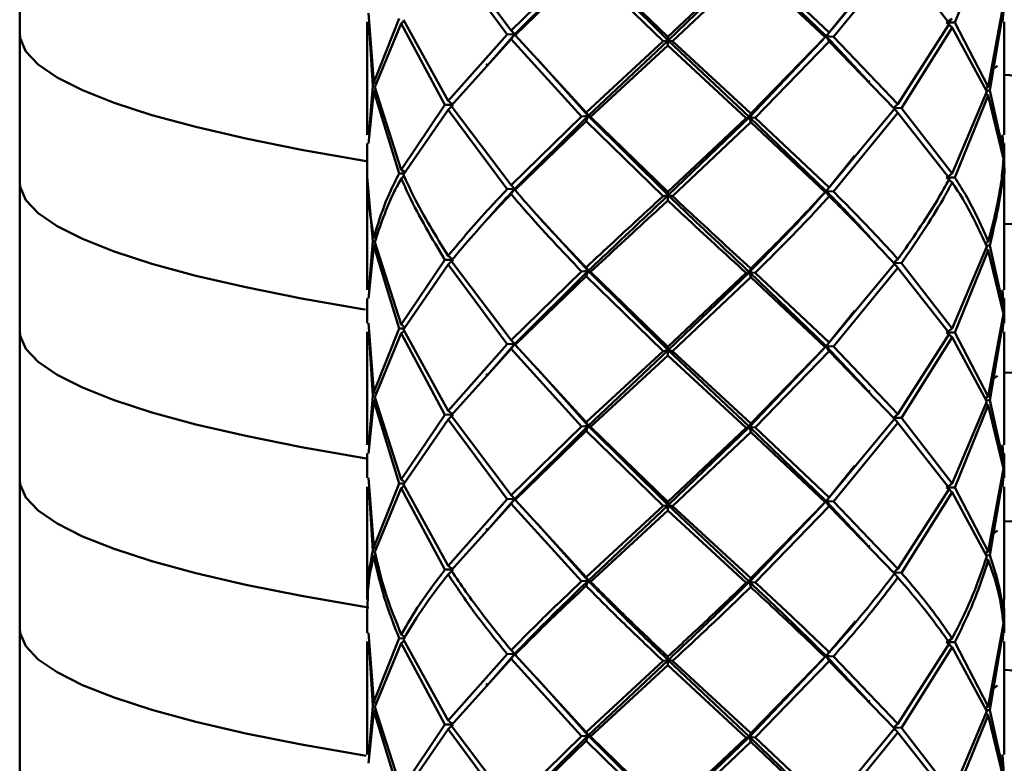
# Paper-space layout 'Лист1' of a CAD drawing. Units: millimetres. Extents: x -4441 to 3297, y -3558 to 3136.
# Drawn here: x -2340 to -2288, y -754 to -714 of the extents above; entities that cross this region are included whole.
import ezdxf

# ---------------------------------------------------------------- set-up
doc = ezdxf.new("R2010")
doc.units = ezdxf.units.MM

psp = doc.layouts.new('Лист1')

# ---------------------------------------------------------------- linework, layer by layer
at = {"color": 7, "linetype": 'Continuous', "lineweight": 50}
for p, q in [((-2340.178, -706.886), (-2340.178, -714.822)), ((-2290.286, -714.249), (-2288.495, -709.868)), ((-2317.32, -710.629), (-2314.165, -714.88)), ((-2313.957, -714.665), (-2317.152, -710.42)), ((-2293.504, -710.589), (-2296.984, -714.786)), ((-2296.761, -715.004), (-2293.316, -710.8)), ((-2293.316, -710.8), (-2290.56, -714.302)), ((-2310.195, -710.998), (-2313.957, -714.665)), ((-2313.76, -714.859), (-2309.846, -710.965)), ((-2313.746, -714.915), (-2309.959, -711.24)), ((-2309.959, -711.24), (-2305.848, -715.244)), ((-2305.578, -715.201), (-2309.846, -710.965)), ((-2305.598, -715.013), (-2309.72, -711.017)), ((-2301.418, -711.077), (-2305.598, -715.013)), ((-2305.578, -715.201), (-2301.246, -711.026)), ((-2305.348, -715.247), (-2301.173, -711.302)), ((-2297.145, -714.978), (-2301.246, -711.026)), ((-2301.173, -711.302), (-2297.208, -715.032)), ((-2296.984, -714.786), (-2300.928, -711.064)), ((-2297.145, -714.978), (-2295.628, -713.099)), ((-2287.685, -713.249), (-2288.495, -717.671)), ((-2321.284, -717.437), (-2321.57, -713.75)), ((-2288.418, -717.873), (-2287.669, -713.45)), ((-2287.669, -713.45), (-2287.733, -714.216)), ((-2321.642, -714.215), (-2321.642, -720.244)), ((-2321.551, -714.214), (-2321.334, -717.638)), ((-2319.93, -714.038), (-2321.284, -717.437)), ((-2321.232, -717.7), (-2319.819, -714.299)), ((-2319.819, -714.299), (-2319.661, -714.174)), ((-2319.819, -714.299), (-2317.485, -718.641)), ((-2317.32, -718.432), (-2319.705, -714.094)), ((-2290.56, -714.302), (-2293.316, -718.604)), ((-2290.421, -714.043), (-2290.721, -714.251)), ((-2290.721, -714.251), (-2290.286, -714.249)), ((-2290.421, -714.508), (-2290.721, -714.251)), ((-2288.495, -717.671), (-2290.286, -714.249)), ((-2287.642, -720.244), (-2287.642, -714.215)), ((-2340.178, -714.822), (-2340.178, -722.757)), ((-2314.165, -714.88), (-2317.32, -718.432)), ((-2315.13, -716.43), (-2313.76, -714.859)), ((-2313.76, -714.859), (-2314.165, -714.88)), ((-2313.957, -714.665), (-2313.76, -714.859)), ((-2313.957, -715.13), (-2313.76, -714.859)), ((-2313.76, -714.859), (-2313.746, -714.915)), ((-2309.959, -719.043), (-2313.746, -714.915)), ((-2301.246, -719.293), (-2297.145, -714.978)), ((-2297.145, -714.978), (-2297.208, -715.032)), ((-2296.984, -714.786), (-2297.145, -714.978)), ((-2296.984, -715.251), (-2297.145, -714.978)), ((-2297.145, -714.978), (-2296.761, -715.004)), ((-2294.953, -717.313), (-2297.145, -714.978)), ((-2293.316, -718.604), (-2296.761, -715.004)), ((-2293.131, -718.814), (-2290.421, -714.508)), ((-2290.421, -714.508), (-2288.575, -717.933)), ((-2317.152, -718.688), (-2313.957, -715.13)), ((-2313.957, -715.13), (-2310.195, -719.265)), ((-2305.848, -715.244), (-2309.959, -719.043)), ((-2309.846, -719.232), (-2305.578, -715.201)), ((-2309.72, -719.285), (-2305.598, -715.478)), ((-2305.578, -715.201), (-2305.848, -715.244)), ((-2305.598, -715.013), (-2305.578, -715.201)), ((-2305.598, -715.478), (-2305.578, -715.201)), ((-2305.598, -715.478), (-2301.418, -719.344)), ((-2305.578, -715.201), (-2305.348, -715.247)), ((-2301.246, -719.293), (-2305.578, -715.201)), ((-2301.173, -719.106), (-2305.348, -715.247)), ((-2297.208, -715.032), (-2301.173, -719.106)), ((-2300.928, -719.331), (-2296.984, -715.251)), ((-2296.984, -715.251), (-2293.504, -718.856)), ((-2309.846, -719.232), (-2312.573, -716.185)), ((-2288, -716.558), (-2288.351, -716.8)), ((-2321.284, -717.437), (-2321.154, -717.52)), ((-2321.57, -720.707), (-2321.284, -717.901)), ((-2321.334, -717.638), (-2321.551, -720.243)), ((-2321.284, -717.901), (-2321.162, -717.817)), ((-2321.284, -717.901), (-2319.93, -722.303)), ((-2319.819, -722.1), (-2321.232, -717.7)), ((-2288.575, -717.933), (-2290.421, -722.309)), ((-2290.286, -722.515), (-2288.495, -718.135)), ((-2288.495, -718.135), (-2288.651, -718.022)), ((-2288.495, -717.671), (-2288.643, -717.766)), ((-2288.603, -717.88), (-2288.418, -717.873)), ((-2288.495, -718.135), (-2287.685, -721.515)), ((-2287.669, -721.251), (-2288.418, -717.873)), ((-2317.485, -718.641), (-2319.819, -722.1)), ((-2317.052, -718.634), (-2317.485, -718.641)), ((-2317.32, -718.432), (-2317.052, -718.634)), ((-2317.32, -718.896), (-2317.052, -718.634)), ((-2293.316, -718.604), (-2293.555, -718.802)), ((-2319.705, -722.36), (-2317.32, -718.896)), ((-2317.32, -718.896), (-2314.165, -723.145)), ((-2313.957, -722.931), (-2317.152, -718.688)), ((-2309.959, -719.043), (-2309.846, -719.232)), ((-2301.173, -719.106), (-2301.246, -719.293)), ((-2293.504, -718.856), (-2296.984, -723.052)), ((-2296.761, -723.27), (-2293.316, -719.067)), ((-2293.316, -719.067), (-2293.555, -718.802)), ((-2293.555, -718.802), (-2293.131, -718.814)), ((-2293.316, -719.067), (-2290.56, -722.568)), ((-2290.421, -722.309), (-2293.131, -718.814)), ((-2310.195, -719.265), (-2313.957, -722.931)), ((-2313.76, -723.125), (-2309.846, -719.232)), ((-2313.746, -723.18), (-2309.959, -719.507)), ((-2309.846, -719.232), (-2310.195, -719.265)), ((-2309.959, -719.507), (-2309.846, -719.232)), ((-2309.959, -719.507), (-2305.848, -723.51)), ((-2309.846, -719.232), (-2309.72, -719.285)), ((-2305.578, -723.466), (-2309.846, -719.232)), ((-2305.598, -723.279), (-2309.72, -719.285)), ((-2301.418, -719.344), (-2305.598, -723.279)), ((-2305.578, -723.466), (-2301.246, -719.293)), ((-2305.348, -723.513), (-2301.173, -719.569)), ((-2301.246, -719.293), (-2301.418, -719.344)), ((-2301.173, -719.569), (-2301.246, -719.293)), ((-2301.246, -719.293), (-2300.928, -719.331)), ((-2297.145, -723.243), (-2301.246, -719.293)), ((-2301.173, -719.569), (-2297.208, -723.298)), ((-2296.984, -723.052), (-2300.928, -719.331)), ((-2287.733, -720.244), (-2287.669, -721.251)), ((-2321.642, -720.708), (-2321.642, -722.019)), ((-2287.657, -721.451), (-2287.715, -720.709)), ((-2287.642, -722.019), (-2287.642, -720.708)), ((-2297.145, -723.243), (-2295.628, -721.367)), ((-2287.647, -722.327), (-2287.657, -721.451)), ((-2319.691, -722.308), (-2319.93, -722.303)), ((-2319.819, -722.1), (-2319.638, -722.219)), ((-2290.421, -722.309), (-2290.721, -722.517)), ((-2340.178, -722.757), (-2340.178, -730.693)), ((-2321.642, -722.483), (-2321.642, -728.51)), ((-2321.633, -722.483), (-2321.334, -725.905)), ((-2319.819, -722.564), (-2319.666, -722.443)), ((-2290.721, -722.517), (-2290.286, -722.515)), ((-2290.421, -722.774), (-2290.721, -722.517)), ((-2287.642, -728.51), (-2287.642, -722.483)), ((-2313.76, -723.125), (-2314.165, -723.145)), ((-2313.957, -722.931), (-2313.76, -723.125)), ((-2313.957, -723.395), (-2313.76, -723.125)), ((-2313.76, -723.125), (-2313.746, -723.18)), ((-2305.598, -723.279), (-2305.578, -723.466)), ((-2297.145, -723.243), (-2297.208, -723.298)), ((-2296.984, -723.052), (-2297.145, -723.243)), ((-2296.984, -723.516), (-2297.145, -723.243)), ((-2297.145, -723.243), (-2296.761, -723.27)), ((-2305.578, -723.466), (-2305.848, -723.51)), ((-2305.598, -723.744), (-2305.578, -723.466)), ((-2305.578, -723.466), (-2305.348, -723.513)), ((-2309.846, -727.498), (-2312.601, -724.482)), ((-2321.334, -725.905), (-2321.551, -728.509)), ((-2321.284, -725.703), (-2321.154, -725.787)), ((-2319.819, -730.366), (-2321.232, -725.967)), ((-2288.495, -725.937), (-2288.643, -726.032)), ((-2321.57, -728.973), (-2321.284, -726.168)), ((-2321.284, -726.168), (-2321.162, -726.084)), ((-2321.284, -726.168), (-2319.93, -730.57)), ((-2288.575, -726.2), (-2290.421, -730.576)), ((-2290.286, -730.781), (-2288.495, -726.402)), ((-2288.495, -726.402), (-2288.65, -726.29)), ((-2288.602, -726.147), (-2288.418, -726.14)), ((-2288.495, -726.402), (-2287.685, -729.781)), ((-2287.669, -729.517), (-2288.418, -726.14)), ((-2317.485, -726.907), (-2319.819, -730.366)), ((-2317.052, -726.901), (-2317.485, -726.907)), ((-2317.32, -726.698), (-2317.052, -726.901)), ((-2317.32, -727.163), (-2317.052, -726.901)), ((-2313.957, -731.197), (-2317.152, -726.954)), ((-2293.316, -726.87), (-2293.555, -727.068)), ((-2293.316, -727.334), (-2293.555, -727.068)), ((-2293.555, -727.068), (-2293.131, -727.081)), ((-2290.421, -730.576), (-2293.131, -727.081)), ((-2319.705, -730.626), (-2317.32, -727.163)), ((-2317.32, -727.163), (-2314.165, -731.412)), ((-2310.195, -727.531), (-2313.957, -731.197)), ((-2313.76, -731.391), (-2309.846, -727.498)), ((-2309.846, -727.498), (-2310.195, -727.531)), ((-2309.959, -727.309), (-2309.846, -727.498)), ((-2309.959, -727.774), (-2309.846, -727.498)), ((-2309.846, -727.498), (-2309.72, -727.551)), ((-2305.578, -731.732), (-2309.846, -727.498)), ((-2305.598, -731.546), (-2309.72, -727.551)), ((-2301.418, -727.61), (-2305.598, -731.546)), ((-2305.578, -731.732), (-2301.246, -727.56)), ((-2301.246, -727.56), (-2301.418, -727.61)), ((-2301.173, -727.372), (-2301.246, -727.56)), ((-2301.173, -727.836), (-2301.246, -727.56)), ((-2301.246, -727.56), (-2300.928, -727.597)), ((-2297.145, -731.51), (-2301.246, -727.56)), ((-2296.984, -731.318), (-2300.928, -727.597)), ((-2293.504, -727.123), (-2296.984, -731.318)), ((-2296.761, -731.536), (-2293.316, -727.334)), ((-2293.316, -727.334), (-2290.56, -730.834)), ((-2313.746, -731.446), (-2309.959, -727.774)), ((-2309.959, -727.774), (-2305.848, -731.776)), ((-2305.348, -731.779), (-2301.173, -727.836)), ((-2301.173, -727.836), (-2297.208, -731.564)), ((-2287.733, -728.511), (-2287.669, -729.517)), ((-2321.642, -728.974), (-2321.642, -730.282)), ((-2287.657, -729.717), (-2287.715, -728.975)), ((-2287.642, -730.282), (-2287.642, -728.974)), ((-2297.145, -731.51), (-2295.629, -729.633)), ((-2287.683, -729.972), (-2287.657, -729.717)), ((-2287.685, -729.781), (-2288.495, -734.203)), ((-2288.418, -734.405), (-2287.669, -729.981)), ((-2287.669, -729.981), (-2287.733, -730.747)), ((-2340.178, -730.693), (-2340.178, -738.629)), ((-2321.642, -730.747), (-2321.642, -736.777)), ((-2321.284, -733.969), (-2321.57, -730.281)), ((-2321.551, -730.746), (-2321.334, -734.171)), ((-2319.93, -730.57), (-2321.284, -733.969)), ((-2319.691, -730.574), (-2319.93, -730.57)), ((-2319.819, -730.366), (-2319.64, -730.484)), ((-2319.819, -730.83), (-2319.661, -730.706)), ((-2317.32, -734.964), (-2319.705, -730.626)), ((-2290.421, -730.576), (-2290.721, -730.783)), ((-2287.642, -736.777), (-2287.642, -730.747)), ((-2321.232, -734.233), (-2319.819, -730.83)), ((-2319.819, -730.83), (-2317.485, -735.173)), ((-2313.957, -731.197), (-2313.76, -731.391)), ((-2290.56, -730.834), (-2293.316, -735.135)), ((-2293.131, -735.347), (-2290.421, -731.04)), ((-2290.721, -730.783), (-2290.286, -730.781)), ((-2290.421, -731.04), (-2290.721, -730.783)), ((-2290.421, -731.04), (-2288.575, -734.465)), ((-2288.495, -734.203), (-2290.286, -730.781)), ((-2314.165, -731.412), (-2317.32, -734.964)), ((-2317.152, -735.22), (-2313.957, -731.661)), ((-2315.13, -732.962), (-2313.76, -731.391)), ((-2313.76, -731.391), (-2314.165, -731.412)), ((-2313.957, -731.661), (-2313.76, -731.391)), ((-2313.957, -731.661), (-2310.195, -735.797)), ((-2313.76, -731.391), (-2313.746, -731.446)), ((-2309.959, -735.575), (-2313.746, -731.446)), ((-2305.848, -731.776), (-2309.959, -735.575)), ((-2309.846, -735.764), (-2305.578, -731.732)), ((-2305.578, -731.732), (-2305.848, -731.776)), ((-2305.598, -731.546), (-2305.578, -731.732)), ((-2305.598, -732.01), (-2305.578, -731.732)), ((-2305.578, -731.732), (-2305.348, -731.779)), ((-2301.246, -735.825), (-2305.578, -731.732)), ((-2301.173, -735.637), (-2305.348, -731.779)), ((-2301.246, -735.825), (-2297.145, -731.51)), ((-2297.208, -731.564), (-2301.173, -735.637)), ((-2300.928, -735.863), (-2296.984, -731.782)), ((-2297.145, -731.51), (-2297.208, -731.564)), ((-2296.984, -731.318), (-2297.145, -731.51)), ((-2296.984, -731.782), (-2297.145, -731.51)), ((-2297.145, -731.51), (-2296.761, -731.536)), ((-2294.954, -733.844), (-2297.145, -731.51)), ((-2296.984, -731.782), (-2293.504, -735.389)), ((-2293.316, -735.135), (-2296.761, -731.536)), ((-2309.72, -735.817), (-2305.598, -732.01)), ((-2305.598, -732.01), (-2301.418, -735.876)), ((-2309.846, -735.764), (-2312.576, -732.715)), ((-2288, -733.09), (-2288.351, -733.332)), ((-2321.57, -737.24), (-2321.284, -734.434)), ((-2321.334, -734.171), (-2321.551, -736.776)), ((-2321.284, -733.969), (-2321.154, -734.052)), ((-2321.284, -734.434), (-2321.162, -734.35)), ((-2321.284, -734.434), (-2319.93, -738.837)), ((-2319.819, -738.633), (-2321.232, -734.233)), ((-2288.495, -734.203), (-2288.643, -734.298)), ((-2288.603, -734.412), (-2288.418, -734.405)), ((-2287.669, -737.784), (-2288.418, -734.405)), ((-2317.32, -734.964), (-2317.052, -735.166)), ((-2288.575, -734.465), (-2290.421, -738.843)), ((-2290.286, -739.048), (-2288.495, -734.668)), ((-2288.495, -734.668), (-2288.651, -734.555)), ((-2288.495, -734.668), (-2287.685, -738.048)), ((-2317.485, -735.173), (-2319.819, -738.633)), ((-2319.705, -738.893), (-2317.32, -735.429)), ((-2317.052, -735.166), (-2317.485, -735.173)), ((-2317.32, -735.429), (-2317.052, -735.166)), ((-2317.32, -735.429), (-2314.165, -739.679)), ((-2313.957, -739.464), (-2317.152, -735.22)), ((-2293.504, -735.389), (-2296.984, -739.585)), ((-2293.316, -735.135), (-2293.555, -735.334)), ((-2293.316, -735.6), (-2293.555, -735.334)), ((-2293.555, -735.334), (-2293.131, -735.347)), ((-2290.421, -738.843), (-2293.131, -735.347)), ((-2310.195, -735.797), (-2313.957, -739.464)), ((-2313.76, -739.658), (-2309.846, -735.764)), ((-2309.846, -735.764), (-2310.195, -735.797)), ((-2309.959, -735.575), (-2309.846, -735.764)), ((-2309.959, -736.04), (-2309.846, -735.764)), ((-2309.846, -735.764), (-2309.72, -735.817)), ((-2305.578, -739.999), (-2309.846, -735.764)), ((-2305.598, -739.813), (-2309.72, -735.817)), ((-2301.418, -735.876), (-2305.598, -739.813)), ((-2305.578, -739.999), (-2301.246, -735.825)), ((-2301.246, -735.825), (-2301.418, -735.876)), ((-2301.173, -735.637), (-2301.246, -735.825)), ((-2301.173, -736.102), (-2301.246, -735.825)), ((-2301.246, -735.825), (-2300.928, -735.863)), ((-2297.145, -739.777), (-2301.246, -735.825)), ((-2296.984, -739.585), (-2300.928, -735.863)), ((-2296.761, -739.803), (-2293.316, -735.6)), ((-2293.316, -735.6), (-2290.56, -739.101)), ((-2313.746, -739.713), (-2309.959, -736.04)), ((-2309.959, -736.04), (-2305.848, -740.043)), ((-2305.348, -740.046), (-2301.173, -736.102)), ((-2301.173, -736.102), (-2297.208, -739.831)), ((-2287.733, -736.778), (-2287.669, -737.784)), ((-2321.642, -737.241), (-2321.642, -738.549)), ((-2287.657, -737.984), (-2287.715, -737.242)), ((-2287.642, -738.549), (-2287.642, -737.241)), ((-2297.145, -739.777), (-2295.629, -737.9)), ((-2287.685, -738.048), (-2288.495, -742.469)), ((-2287.683, -738.239), (-2287.657, -737.984)), ((-2340.178, -738.629), (-2340.178, -746.564)), ((-2321.284, -742.235), (-2321.57, -738.548)), ((-2319.819, -738.633), (-2319.64, -738.751)), ((-2288.418, -742.671), (-2287.669, -738.248)), ((-2287.669, -738.248), (-2287.733, -739.014)), ((-2321.642, -739.013), (-2321.642, -745.041)), ((-2321.551, -739.012), (-2321.334, -742.436)), ((-2319.93, -738.837), (-2321.284, -742.235)), ((-2321.232, -742.498), (-2319.819, -739.097)), ((-2319.691, -738.841), (-2319.93, -738.837)), ((-2319.819, -739.097), (-2319.661, -738.972)), ((-2319.819, -739.097), (-2317.485, -743.438)), ((-2317.32, -743.23), (-2319.705, -738.893)), ((-2290.56, -739.101), (-2293.316, -743.401)), ((-2290.421, -738.843), (-2290.721, -739.05)), ((-2290.721, -739.05), (-2290.286, -739.048)), ((-2290.421, -739.306), (-2290.721, -739.05)), ((-2288.495, -742.469), (-2290.286, -739.048)), ((-2287.642, -745.041), (-2287.642, -739.013)), ((-2314.165, -739.679), (-2317.32, -743.23)), ((-2315.13, -741.228), (-2313.76, -739.658)), ((-2313.76, -739.658), (-2314.165, -739.679)), ((-2313.957, -739.464), (-2313.76, -739.658)), ((-2313.957, -739.928), (-2313.76, -739.658)), ((-2313.76, -739.658), (-2313.746, -739.713)), ((-2296.984, -739.585), (-2297.145, -739.777)), ((-2293.131, -743.612), (-2290.421, -739.306)), ((-2290.421, -739.306), (-2288.575, -742.731)), ((-2317.152, -743.486), (-2313.957, -739.928)), ((-2313.957, -739.928), (-2310.195, -744.063)), ((-2309.959, -743.84), (-2313.746, -739.713)), ((-2305.848, -740.043), (-2309.959, -743.84)), ((-2309.846, -744.03), (-2305.578, -739.999)), ((-2305.578, -739.999), (-2305.848, -740.043)), ((-2305.598, -739.813), (-2305.578, -739.999)), ((-2305.598, -740.276), (-2305.578, -739.999)), ((-2305.578, -739.999), (-2305.348, -740.046)), ((-2301.246, -744.091), (-2305.578, -739.999)), ((-2301.173, -743.903), (-2305.348, -740.046)), ((-2301.246, -744.091), (-2297.145, -739.777)), ((-2297.208, -739.831), (-2301.173, -743.903)), ((-2300.928, -744.129), (-2296.984, -740.049)), ((-2297.145, -739.777), (-2297.208, -739.831)), ((-2296.984, -740.049), (-2297.145, -739.777)), ((-2297.145, -739.777), (-2296.761, -739.803)), ((-2294.953, -742.111), (-2297.145, -739.777)), ((-2296.984, -740.049), (-2293.504, -743.654)), ((-2293.316, -743.401), (-2296.761, -739.803)), ((-2309.72, -744.082), (-2305.598, -740.276)), ((-2305.598, -740.276), (-2301.418, -744.142)), ((-2309.846, -744.03), (-2312.576, -740.981)), ((-2288, -741.356), (-2288.351, -741.598)), ((-2321.284, -742.235), (-2321.148, -742.321)), ((-2321.284, -742.7), (-2321.162, -742.615)), ((-2288.495, -742.933), (-2288.651, -742.821)), ((-2288.495, -742.469), (-2288.647, -742.566)), ((-2288.603, -742.678), (-2288.418, -742.671)), ((-2317.32, -743.23), (-2317.052, -743.432)), ((-2317.052, -743.432), (-2317.485, -743.438)), ((-2317.32, -743.695), (-2317.052, -743.432)), ((-2309.959, -743.84), (-2309.846, -744.03)), ((-2293.316, -743.401), (-2293.555, -743.599)), ((-2293.316, -743.866), (-2293.555, -743.599)), ((-2293.555, -743.599), (-2293.131, -743.612)), ((-2309.846, -744.03), (-2310.195, -744.063)), ((-2309.959, -744.305), (-2309.846, -744.03)), ((-2309.846, -744.03), (-2309.72, -744.082)), ((-2301.246, -744.091), (-2301.418, -744.142)), ((-2301.173, -743.903), (-2301.246, -744.091)), ((-2301.173, -744.368), (-2301.246, -744.091)), ((-2301.246, -744.091), (-2300.928, -744.129)), ((-2287.671, -745.041), (-2287.669, -746.051)), ((-2321.642, -745.506), (-2321.642, -746.816)), ((-2287.657, -746.251), (-2287.674, -745.506)), ((-2287.642, -746.816), (-2287.642, -745.506)), ((-2297.145, -748.044), (-2295.577, -746.197)), ((-2287.685, -746.315), (-2288.495, -750.735)), ((-2288.418, -750.937), (-2287.669, -746.515)), ((-2287.669, -746.515), (-2287.733, -747.281)), ((-2287.683, -746.506), (-2287.657, -746.251)), ((-2340.178, -746.564), (-2340.178, -754.5)), ((-2321.284, -750.501), (-2321.57, -746.815)), ((-2319.819, -746.9), (-2319.64, -747.018)), ((-2321.642, -747.28), (-2321.642, -753.309)), ((-2321.551, -747.279), (-2321.334, -750.702)), ((-2319.93, -747.104), (-2321.284, -750.501)), ((-2321.232, -750.764), (-2319.819, -747.364)), ((-2319.691, -747.108), (-2319.93, -747.104)), ((-2319.819, -747.364), (-2319.661, -747.239)), ((-2319.819, -747.364), (-2317.485, -751.704)), ((-2317.32, -751.496), (-2319.705, -747.16)), ((-2290.56, -747.368), (-2293.316, -751.667)), ((-2293.131, -751.878), (-2290.421, -747.574)), ((-2290.421, -747.109), (-2290.721, -747.317)), ((-2290.721, -747.317), (-2290.286, -747.315)), ((-2290.421, -747.574), (-2290.721, -747.317)), ((-2290.421, -747.574), (-2288.575, -750.997)), ((-2288.495, -750.735), (-2290.286, -747.315)), ((-2287.642, -753.309), (-2287.642, -747.28)), ((-2314.165, -747.946), (-2317.32, -751.496)), ((-2315.13, -749.495), (-2313.76, -747.925)), ((-2313.76, -747.925), (-2314.165, -747.946)), ((-2313.957, -747.731), (-2313.76, -747.925)), ((-2313.957, -748.195), (-2313.76, -747.925)), ((-2313.76, -747.925), (-2313.746, -747.98)), ((-2309.959, -752.106), (-2313.746, -747.98)), ((-2305.598, -748.079), (-2305.578, -748.266)), ((-2301.246, -752.357), (-2297.145, -748.044)), ((-2297.208, -748.098), (-2301.173, -752.169)), ((-2297.145, -748.044), (-2297.208, -748.098)), ((-2296.984, -747.852), (-2297.145, -748.044)), ((-2296.984, -748.316), (-2297.145, -748.044)), ((-2297.145, -748.044), (-2296.761, -748.07)), ((-2294.953, -750.378), (-2297.145, -748.044)), ((-2293.316, -751.667), (-2296.761, -748.07)), ((-2317.152, -751.751), (-2313.957, -748.195)), ((-2313.957, -748.195), (-2310.195, -752.328)), ((-2305.848, -748.31), (-2309.959, -752.106)), ((-2309.846, -752.295), (-2305.578, -748.266)), ((-2309.72, -752.348), (-2305.598, -748.544)), ((-2305.578, -748.266), (-2305.848, -748.31)), ((-2305.598, -748.544), (-2305.578, -748.266)), ((-2305.598, -748.544), (-2301.418, -752.407)), ((-2305.578, -748.266), (-2305.348, -748.313)), ((-2301.246, -752.357), (-2305.578, -748.266)), ((-2301.173, -752.169), (-2305.348, -748.313)), ((-2300.928, -752.395), (-2296.984, -748.316)), ((-2296.984, -748.316), (-2293.504, -751.92)), ((-2309.846, -752.295), (-2312.575, -749.249)), ((-2288, -749.622), (-2288.351, -749.863)), ((-2321.334, -750.702), (-2321.551, -753.308)), ((-2321.154, -750.584), (-2321.284, -750.501)), ((-2321.57, -753.773), (-2321.284, -750.965)), ((-2321.162, -750.881), (-2321.284, -750.965)), ((-2321.284, -750.965), (-2319.93, -755.37)), ((-2319.819, -755.166), (-2321.232, -750.764)), ((-2288.575, -750.997), (-2290.421, -755.375)), ((-2290.286, -755.581), (-2288.495, -751.199)), ((-2288.495, -751.199), (-2288.651, -751.086)), ((-2288.495, -750.735), (-2288.643, -750.829)), ((-2288.603, -750.944), (-2288.418, -750.937)), ((-2288.495, -751.199), (-2287.685, -754.581)), ((-2287.669, -754.317), (-2288.418, -750.937)), ((-2317.485, -751.704), (-2319.819, -755.166)), ((-2317.052, -751.698), (-2317.485, -751.704)), ((-2317.32, -751.496), (-2317.052, -751.698)), ((-2317.32, -751.96), (-2317.052, -751.698)), ((-2313.957, -755.997), (-2317.152, -751.751)), ((-2293.316, -751.667), (-2293.555, -751.865)), ((-2319.705, -755.426), (-2317.32, -751.96)), ((-2317.32, -751.96), (-2314.165, -756.212)), ((-2313.76, -756.191), (-2309.846, -752.295)), ((-2309.846, -752.295), (-2310.195, -752.328)), ((-2309.959, -752.106), (-2309.846, -752.295)), ((-2309.959, -752.571), (-2309.846, -752.295)), ((-2309.846, -752.295), (-2309.72, -752.348)), ((-2305.578, -756.532), (-2309.846, -752.295)), ((-2301.173, -752.169), (-2301.246, -752.357)), ((-2293.504, -751.92), (-2296.984, -756.118)), ((-2296.761, -756.336), (-2293.316, -752.131)), ((-2293.316, -752.131), (-2293.555, -751.865)), ((-2293.555, -751.865), (-2293.131, -751.878)), ((-2293.316, -752.131), (-2290.56, -755.634)), ((-2290.421, -755.375), (-2293.131, -751.878)), ((-2310.195, -752.328), (-2313.957, -755.997)), ((-2313.746, -756.246), (-2309.959, -752.571)), ((-2309.959, -752.571), (-2305.848, -756.576)), ((-2305.598, -756.345), (-2309.72, -752.348)), ((-2301.418, -752.407), (-2305.598, -756.345)), ((-2305.578, -756.532), (-2301.246, -752.357)), ((-2305.348, -756.579), (-2301.173, -752.634)), ((-2301.246, -752.357), (-2301.418, -752.407)), ((-2301.173, -752.634), (-2301.246, -752.357)), ((-2301.246, -752.357), (-2300.928, -752.395)), ((-2297.145, -756.31), (-2301.246, -752.357)), ((-2301.173, -752.634), (-2297.208, -756.364)), ((-2296.984, -756.118), (-2300.928, -752.395)), ((-2287.733, -753.31), (-2287.669, -754.317))]:
    psp.add_line(p, q, dxfattribs=at)
at = {"color": 7, "linetype": 'Continuous', "lineweight": 50, "flags": 128}
for points in [[(-2287.642, -717.045), (-2287.135, -717.073), (-2281.965, -717.329), (-2276.676, -717.543), (-2271.291, -717.715), (-2265.831, -717.842), (-2260.318, -717.926), (-2254.774, -717.965), (-2249.222, -717.96), (-2243.684, -717.91), (-2238.182, -717.815), (-2232.738, -717.677), (-2227.375, -717.495), (-2222.113, -717.27), (-2216.975, -717.004), (-2211.98, -716.697), (-2207.149, -716.35), (-2202.502, -715.965), (-2198.056, -715.544), (-2193.831, -715.088), (-2189.842, -714.598), (-2186.363, -714.116)], [(-2287.642, -717.045), (-2285.593, -717.154), (-2280.341, -717.4), (-2274.975, -717.602), (-2269.518, -717.761), (-2263.992, -717.875), (-2258.42, -717.944), (-2252.825, -717.968), (-2247.228, -717.947), (-2241.654, -717.88), (-2236.125, -717.768), (-2230.664, -717.612), (-2225.293, -717.412), (-2220.035, -717.168), (-2214.909, -716.883), (-2209.939, -716.556), (-2205.143, -716.19), (-2200.542, -715.786), (-2196.155, -715.346), (-2191.999, -714.871), (-2188.091, -714.363), (-2186.363, -714.116)], [(-2340.178, -714.822), (-2340.153, -715.084), (-2339.846, -715.786), (-2339.188, -716.484), (-2338.181, -717.176), (-2336.83, -717.858), (-2335.14, -718.528), (-2333.119, -719.183), (-2330.773, -719.82), (-2328.113, -720.437), (-2325.149, -721.032), (-2321.893, -721.602), (-2321.683, -721.636)], [(-2340.178, -714.822), (-2340.153, -715.084), (-2339.846, -715.786), (-2339.188, -716.484), (-2338.181, -717.176), (-2336.83, -717.858), (-2335.14, -718.528), (-2333.119, -719.183), (-2330.773, -719.82), (-2328.113, -720.437), (-2325.149, -721.032), (-2321.893, -721.602), (-2321.683, -721.636)], [(-2287.642, -724.981), (-2287.135, -725.008), (-2281.965, -725.265), (-2276.676, -725.479), (-2271.291, -725.65), (-2265.831, -725.778), (-2260.318, -725.861), (-2254.774, -725.901), (-2249.222, -725.895), (-2243.684, -725.845), (-2238.182, -725.751), (-2232.738, -725.612), (-2227.375, -725.43), (-2222.113, -725.206), (-2216.975, -724.939), (-2211.98, -724.632), (-2207.149, -724.285), (-2202.502, -723.901), (-2198.056, -723.479), (-2193.831, -723.023), (-2189.842, -722.534), (-2186.363, -722.052)], [(-2287.642, -724.981), (-2287.135, -725.008), (-2281.965, -725.265), (-2276.676, -725.479), (-2271.291, -725.65), (-2265.831, -725.778), (-2260.318, -725.861), (-2254.774, -725.901), (-2249.222, -725.895), (-2243.684, -725.845), (-2238.182, -725.751), (-2232.738, -725.612), (-2227.375, -725.43), (-2222.113, -725.206), (-2216.975, -724.939), (-2211.98, -724.632), (-2207.149, -724.285), (-2202.502, -723.901), (-2198.056, -723.479), (-2193.831, -723.023), (-2189.842, -722.534), (-2186.363, -722.052)], [(-2340.178, -722.757), (-2340.153, -723.019), (-2339.846, -723.721), (-2339.188, -724.42), (-2338.181, -725.111), (-2336.83, -725.793), (-2335.14, -726.463), (-2333.119, -727.118), (-2330.773, -727.756), (-2328.113, -728.373), (-2325.149, -728.967), (-2321.893, -729.537), (-2321.718, -729.566)], [(-2340.178, -722.757), (-2340.153, -723.019), (-2339.846, -723.721), (-2339.188, -724.42), (-2338.181, -725.111), (-2336.83, -725.793), (-2335.14, -726.463), (-2333.119, -727.118), (-2330.773, -727.756), (-2328.113, -728.373), (-2325.149, -728.967), (-2321.893, -729.537), (-2321.718, -729.566)], [(-2287.642, -732.916), (-2287.135, -732.944), (-2281.965, -733.2), (-2276.676, -733.414), (-2271.291, -733.586), (-2265.831, -733.713), (-2260.318, -733.797), (-2254.774, -733.836), (-2249.222, -733.831), (-2243.684, -733.781), (-2238.182, -733.686), (-2232.738, -733.548), (-2227.375, -733.366), (-2222.113, -733.141), (-2216.975, -732.875), (-2211.98, -732.568), (-2207.149, -732.221), (-2202.502, -731.836), (-2198.056, -731.415), (-2193.831, -730.959), (-2189.842, -730.47), (-2186.363, -729.987)], [(-2287.642, -732.916), (-2287.135, -732.944), (-2281.965, -733.2), (-2276.676, -733.414), (-2271.291, -733.586), (-2265.831, -733.713), (-2260.318, -733.797), (-2254.774, -733.836), (-2249.222, -733.831), (-2243.684, -733.781), (-2238.182, -733.686), (-2232.738, -733.548), (-2227.375, -733.366), (-2222.113, -733.141), (-2216.975, -732.875), (-2211.98, -732.568), (-2207.149, -732.221), (-2202.502, -731.836), (-2198.056, -731.415), (-2193.831, -730.959), (-2189.842, -730.47), (-2186.363, -729.987)], [(-2340.178, -730.693), (-2340.153, -730.955), (-2339.846, -731.657), (-2339.188, -732.355), (-2338.181, -733.047), (-2336.83, -733.729), (-2335.14, -734.399), (-2333.119, -735.054), (-2330.773, -735.691), (-2328.113, -736.308), (-2325.149, -736.903), (-2321.893, -737.473), (-2321.69, -737.506)], [(-2340.178, -730.693), (-2340.153, -730.955), (-2339.846, -731.657), (-2339.188, -732.355), (-2338.181, -733.047), (-2336.83, -733.729), (-2335.14, -734.399), (-2333.119, -735.054), (-2330.773, -735.691), (-2328.113, -736.308), (-2325.149, -736.903), (-2321.893, -737.473), (-2321.69, -737.506)], [(-2287.642, -740.852), (-2287.135, -740.879), (-2281.965, -741.136), (-2276.676, -741.35), (-2271.291, -741.521), (-2265.831, -741.649), (-2260.318, -741.733), (-2254.774, -741.772), (-2249.222, -741.766), (-2243.684, -741.716), (-2238.182, -741.622), (-2232.738, -741.483), (-2227.375, -741.301), (-2222.113, -741.077), (-2216.975, -740.81), (-2211.98, -740.503), (-2207.149, -740.157), (-2202.502, -739.772), (-2198.056, -739.351), (-2193.831, -738.894), (-2189.842, -738.405), (-2186.106, -737.885), (-2186.099, -737.884)], [(-2287.642, -740.852), (-2287.135, -740.879), (-2281.965, -741.136), (-2276.676, -741.35), (-2271.291, -741.521), (-2265.831, -741.649), (-2260.318, -741.733), (-2254.774, -741.772), (-2249.222, -741.766), (-2243.684, -741.716), (-2238.182, -741.622), (-2232.738, -741.483), (-2227.375, -741.301), (-2222.113, -741.077), (-2216.975, -740.81), (-2211.98, -740.503), (-2207.149, -740.157), (-2202.502, -739.772), (-2198.056, -739.351), (-2193.831, -738.894), (-2189.842, -738.405), (-2186.106, -737.885), (-2186.099, -737.884)], [(-2340.178, -738.629), (-2340.153, -738.89), (-2339.846, -739.593), (-2339.188, -740.291), (-2338.181, -740.982), (-2336.83, -741.665), (-2335.14, -742.334), (-2333.119, -742.989), (-2330.773, -743.627), (-2328.113, -744.244), (-2325.149, -744.839), (-2321.893, -745.408), (-2321.662, -745.446)], [(-2340.178, -738.629), (-2340.153, -738.89), (-2339.846, -739.593), (-2339.188, -740.291), (-2338.181, -740.982), (-2336.83, -741.665), (-2335.14, -742.334), (-2333.119, -742.989), (-2330.773, -743.627), (-2328.113, -744.244), (-2325.149, -744.839), (-2321.893, -745.408), (-2321.662, -745.446)], [(-2287.642, -748.787), (-2287.135, -748.815), (-2281.965, -749.071), (-2276.676, -749.286), (-2271.291, -749.457), (-2265.831, -749.585), (-2260.318, -749.668), (-2254.774, -749.707), (-2249.222, -749.702), (-2243.684, -749.652), (-2238.182, -749.557), (-2232.738, -749.419), (-2227.375, -749.237), (-2222.113, -749.012), (-2216.975, -748.746), (-2211.98, -748.439), (-2207.149, -748.092), (-2202.502, -747.707), (-2198.056, -747.286), (-2193.831, -746.83), (-2189.842, -746.341), (-2186.113, -745.821)], [(-2287.642, -748.787), (-2287.135, -748.815), (-2281.965, -749.071), (-2276.676, -749.286), (-2271.291, -749.457), (-2265.831, -749.585), (-2260.318, -749.668), (-2254.774, -749.707), (-2249.222, -749.702), (-2243.684, -749.652), (-2238.182, -749.557), (-2232.738, -749.419), (-2227.375, -749.237), (-2222.113, -749.012), (-2216.975, -748.746), (-2211.98, -748.439), (-2207.149, -748.092), (-2202.502, -747.707), (-2198.056, -747.286), (-2193.831, -746.83), (-2189.842, -746.341), (-2186.113, -745.821)], [(-2340.178, -746.564), (-2340.153, -746.826), (-2339.846, -747.528), (-2339.188, -748.226), (-2338.181, -748.918), (-2336.83, -749.6), (-2335.14, -750.27), (-2333.119, -750.925), (-2330.773, -751.562), (-2328.113, -752.18), (-2325.149, -752.774), (-2321.893, -753.344), (-2321.693, -753.377)], [(-2340.178, -746.564), (-2340.153, -746.826), (-2339.846, -747.528), (-2339.188, -748.226), (-2338.181, -748.918), (-2336.83, -749.6), (-2335.14, -750.27), (-2333.119, -750.925), (-2330.773, -751.562), (-2328.113, -752.18), (-2325.149, -752.774), (-2321.893, -753.344), (-2321.693, -753.377)]]:
    psp.add_lwpolyline(points, dxfattribs=at)
at = {"color": 7, "linetype": 'Continuous', "lineweight": 50}
for points, knots in [([(-2315.224, -716.448), (-2315.234, -716.462), (-2315.253, -716.489), (-2315.273, -716.516), (-2315.283, -716.529)], [0, 0, 0, 0, 0.499986, 1, 1, 1, 1]), ([(-2294.845, -717.406), (-2294.849, -717.394), (-2294.858, -717.368), (-2294.867, -717.343), (-2294.872, -717.331)], [0, 0, 0, 0, 0.500008, 1, 1, 1, 1]), ([(-2287.685, -721.515), (-2287.718, -721.906), (-2287.84, -723.384), (-2288.217, -724.856), (-2288.495, -725.937)], [0, 0, 0, 0, 0.265204, 1, 1, 1, 1]), ([(-2288.418, -726.14), (-2288.138, -724.97), (-2287.786, -723.497), (-2287.689, -722.019), (-2287.669, -721.715)], [0, 0, 0, 0, 0.794328, 1, 1, 1, 1]), ([(-2287.669, -721.715), (-2287.644, -721.946), (-2287.617, -722.202), (-2287.648, -722.458), (-2287.651, -722.483)], [0, 0, 0, 0, 0.9028, 1, 1, 1, 1]), ([(-2321.284, -725.703), (-2321.458, -724.619), (-2321.655, -723.391), (-2321.636, -722.162), (-2321.634, -722.019)], [0, 0, 0, 0, 0.88349, 1, 1, 1, 1]), ([(-2319.93, -722.303), (-2320.087, -722.606), (-2320.679, -723.746), (-2321.028, -724.874), (-2321.284, -725.703)], [0, 0, 0, 0, 0.265204, 1, 1, 1, 1]), ([(-2317.32, -726.698), (-2317.971, -725.641), (-2318.858, -724.203), (-2319.528, -722.746), (-2319.705, -722.36)], [0, 0, 0, 0, 0.734796, 1, 1, 1, 1]), ([(-2321.232, -725.967), (-2320.935, -725.07), (-2320.56, -723.94), (-2319.946, -722.799), (-2319.819, -722.564)], [0, 0, 0, 0, 0.794328, 1, 1, 1, 1]), ([(-2319.819, -722.564), (-2319.686, -722.864), (-2319.04, -724.322), (-2318.173, -725.763), (-2317.485, -726.907)], [0, 0, 0, 0, 0.205672, 1, 1, 1, 1]), ([(-2290.56, -722.568), (-2290.773, -722.951), (-2291.576, -724.397), (-2292.579, -725.823), (-2293.316, -726.87)], [0, 0, 0, 0, 0.265204, 1, 1, 1, 1]), ([(-2293.131, -727.081), (-2292.349, -725.947), (-2291.364, -724.519), (-2290.582, -723.072), (-2290.421, -722.774)], [0, 0, 0, 0, 0.794328, 1, 1, 1, 1]), ([(-2290.421, -722.774), (-2290.266, -723.011), (-2289.514, -724.162), (-2288.991, -725.297), (-2288.575, -726.2)], [0, 0, 0, 0, 0.205672, 1, 1, 1, 1]), ([(-2288.495, -725.937), (-2288.862, -725.104), (-2289.362, -723.969), (-2290.092, -722.82), (-2290.286, -722.515)], [0, 0, 0, 0, 0.734796, 1, 1, 1, 1]), ([(-2314.165, -723.145), (-2314.469, -723.463), (-2315.616, -724.662), (-2316.598, -725.836), (-2317.32, -726.698)], [0, 0, 0, 0, 0.2652039, 1, 1, 1, 1]), ([(-2317.152, -726.954), (-2316.357, -726.02), (-2315.357, -724.844), (-2314.195, -723.643), (-2313.957, -723.395)], [0, 0, 0, 0, 0.7943277, 1, 1, 1, 1]), ([(-2315.173, -724.694), (-2315.003, -724.49), (-2314.572, -723.973), (-2314.066, -723.445), (-2313.76, -723.125)], [0, 0, 0, 0, 0.394427, 1, 1, 1, 1]), ([(-2313.957, -723.395), (-2313.714, -723.682), (-2312.533, -725.078), (-2311.23, -726.445), (-2310.195, -727.531)], [0, 0, 0, 0, 0.205672, 1, 1, 1, 1]), ([(-2309.959, -727.309), (-2310.923, -726.307), (-2312.235, -724.943), (-2313.43, -723.55), (-2313.746, -723.18)], [0, 0, 0, 0, 0.734796, 1, 1, 1, 1]), ([(-2301.246, -727.56), (-2300.189, -726.491), (-2298.78, -725.067), (-2297.472, -723.608), (-2297.145, -723.243)], [0, 0, 0, 0, 0.749671, 1, 1, 1, 1]), ([(-2297.208, -723.298), (-2297.544, -723.663), (-2298.813, -725.039), (-2300.173, -726.384), (-2301.173, -727.372)], [0, 0, 0, 0, 0.265204, 1, 1, 1, 1]), ([(-2294.932, -725.576), (-2295.34, -725.123), (-2296.034, -724.355), (-2296.821, -723.567), (-2297.145, -723.243)], [0, 0, 0, 0, 0.588458, 1, 1, 1, 1]), ([(-2293.316, -726.87), (-2294.116, -725.996), (-2295.205, -724.808), (-2296.435, -723.592), (-2296.761, -723.27)], [0, 0, 0, 0, 0.734796, 1, 1, 1, 1]), ([(-2305.848, -723.51), (-2306.218, -723.85), (-2307.613, -725.136), (-2308.965, -726.389), (-2309.959, -727.309)], [0, 0, 0, 0, 0.265204, 1, 1, 1, 1]), ([(-2309.846, -727.498), (-2308.793, -726.502), (-2307.389, -725.172), (-2305.941, -723.808), (-2305.578, -723.466)], [0, 0, 0, 0, 0.749671, 1, 1, 1, 1]), ([(-2309.72, -727.551), (-2308.641, -726.553), (-2307.282, -725.297), (-2305.885, -724.009), (-2305.598, -723.744)], [0, 0, 0, 0, 0.794328, 1, 1, 1, 1]), ([(-2305.598, -723.744), (-2305.311, -724.013), (-2303.912, -725.321), (-2302.522, -726.597), (-2301.418, -727.61)], [0, 0, 0, 0, 0.205672, 1, 1, 1, 1]), ([(-2301.246, -727.56), (-2302.325, -726.548), (-2303.764, -725.198), (-2305.215, -723.813), (-2305.578, -723.466)], [0, 0, 0, 0, 0.749671, 1, 1, 1, 1]), ([(-2301.173, -727.372), (-2302.191, -726.437), (-2303.577, -725.164), (-2304.977, -723.859), (-2305.348, -723.513)], [0, 0, 0, 0, 0.734796, 1, 1, 1, 1]), ([(-2300.928, -727.597), (-2299.853, -726.527), (-2298.5, -725.178), (-2297.242, -723.8), (-2296.984, -723.516)], [0, 0, 0, 0, 0.794328, 1, 1, 1, 1]), ([(-2296.984, -723.516), (-2296.728, -723.767), (-2295.487, -724.986), (-2294.382, -726.177), (-2293.504, -727.123)], [0, 0, 0, 0, 0.205672, 1, 1, 1, 1]), ([(-2315.224, -724.715), (-2315.233, -724.728), (-2315.252, -724.755), (-2315.272, -724.782), (-2315.282, -724.796)], [0, 0, 0, 0, 0.499986, 1, 1, 1, 1]), ([(-2294.846, -725.671), (-2294.851, -725.658), (-2294.86, -725.633), (-2294.869, -725.608), (-2294.873, -725.595)], [0, 0, 0, 0, 0.500008, 1, 1, 1, 1]), ([(-2315.223, -732.981), (-2315.233, -732.994), (-2315.252, -733.021), (-2315.272, -733.048), (-2315.281, -733.062)], [0, 0, 0, 0, 0.499986, 1, 1, 1, 1]), ([(-2294.846, -733.937), (-2294.851, -733.925), (-2294.86, -733.899), (-2294.869, -733.874), (-2294.873, -733.862)], [0, 0, 0, 0, 0.500008, 1, 1, 1, 1]), ([(-2315.224, -741.247), (-2315.233, -741.26), (-2315.252, -741.287), (-2315.272, -741.314), (-2315.282, -741.328)], [0, 0, 0, 0, 0.499986, 1, 1, 1, 1]), ([(-2294.846, -742.205), (-2294.85, -742.193), (-2294.859, -742.167), (-2294.868, -742.142), (-2294.872, -742.13)], [0, 0, 0, 0, 0.500009, 1, 1, 1, 1]), ([(-2321.334, -742.436), (-2321.458, -743.032), (-2321.639, -743.9), (-2321.62, -744.768), (-2321.614, -745.041)], [0, 0, 0, 0, 0.685685, 1, 1, 1, 1]), ([(-2321.611, -745.506), (-2321.612, -745.099), (-2321.616, -744.164), (-2321.404, -743.228), (-2321.284, -742.7)], [0, 0, 0, 0, 0.434956, 1, 1, 1, 1]), ([(-2321.284, -742.7), (-2321.131, -743.392), (-2320.805, -744.865), (-2320.233, -746.328), (-2319.93, -747.104)], [0, 0, 0, 0, 0.47005, 1, 1, 1, 1]), ([(-2319.819, -746.9), (-2320.099, -746.212), (-2320.694, -744.75), (-2321.046, -743.278), (-2321.232, -742.498)], [0, 0, 0, 0, 0.470461, 1, 1, 1, 1]), ([(-2288.575, -742.731), (-2288.841, -743.507), (-2289.342, -744.974), (-2290.076, -746.426), (-2290.421, -747.109)], [0, 0, 0, 0, 0.529539, 1, 1, 1, 1]), ([(-2287.669, -746.051), (-2287.725, -745.522), (-2287.845, -744.398), (-2288.22, -743.269), (-2288.418, -742.671)], [0, 0, 0, 0, 0.470461, 1, 1, 1, 1]), ([(-2290.286, -747.315), (-2289.908, -746.544), (-2289.197, -745.09), (-2288.719, -743.623), (-2288.495, -742.933)], [0, 0, 0, 0, 0.52995, 1, 1, 1, 1]), ([(-2288.495, -742.933), (-2288.307, -743.464), (-2287.907, -744.594), (-2287.762, -745.719), (-2287.685, -746.315)], [0, 0, 0, 0, 0.47005, 1, 1, 1, 1]), ([(-2317.485, -743.438), (-2317.953, -744.054), (-2318.837, -745.216), (-2319.505, -746.361), (-2319.819, -746.9)], [0, 0, 0, 0, 0.5295392, 1, 1, 1, 1]), ([(-2319.705, -747.16), (-2319.339, -746.552), (-2318.649, -745.406), (-2317.745, -744.242), (-2317.32, -743.695)], [0, 0, 0, 0, 0.52995, 1, 1, 1, 1]), ([(-2317.32, -743.695), (-2316.866, -744.366), (-2315.902, -745.795), (-2314.766, -747.201), (-2314.165, -747.946)], [0, 0, 0, 0, 0.47005, 1, 1, 1, 1]), ([(-2313.957, -747.731), (-2314.498, -747.071), (-2315.648, -745.668), (-2316.631, -744.241), (-2317.152, -743.486)], [0, 0, 0, 0, 0.470461, 1, 1, 1, 1]), ([(-2293.504, -743.654), (-2294.081, -744.402), (-2295.171, -745.814), (-2296.404, -747.2), (-2296.984, -747.852)], [0, 0, 0, 0, 0.529539, 1, 1, 1, 1]), ([(-2296.761, -748.07), (-2296.114, -747.334), (-2294.894, -745.945), (-2293.821, -744.531), (-2293.316, -743.866)], [0, 0, 0, 0, 0.52995, 1, 1, 1, 1]), ([(-2293.316, -743.866), (-2292.838, -744.419), (-2291.819, -745.597), (-2290.996, -746.755), (-2290.56, -747.368)], [0, 0, 0, 0, 0.47005, 1, 1, 1, 1]), ([(-2290.421, -747.109), (-2290.798, -746.566), (-2291.6, -745.41), (-2292.601, -744.235), (-2293.131, -743.612)], [0, 0, 0, 0, 0.470461, 1, 1, 1, 1]), ([(-2310.195, -744.063), (-2310.889, -744.718), (-2312.2, -745.954), (-2313.395, -747.162), (-2313.957, -747.731)], [0, 0, 0, 0, 0.529539, 1, 1, 1, 1]), ([(-2313.76, -747.925), (-2313.139, -747.283), (-2311.896, -746.001), (-2310.529, -744.686), (-2309.846, -744.03)], [0, 0, 0, 0, 0.5001862, 1, 1, 1, 1]), ([(-2313.746, -747.98), (-2313.106, -747.338), (-2311.898, -746.127), (-2310.579, -744.888), (-2309.959, -744.305)], [0, 0, 0, 0, 0.52995, 1, 1, 1, 1]), ([(-2309.959, -744.305), (-2309.326, -744.94), (-2307.981, -746.291), (-2306.587, -747.61), (-2305.848, -748.31)], [0, 0, 0, 0, 0.47005, 1, 1, 1, 1]), ([(-2305.578, -748.266), (-2306.303, -747.568), (-2307.751, -746.174), (-2309.148, -744.744), (-2309.846, -744.03)], [0, 0, 0, 0, 0.500186, 1, 1, 1, 1]), ([(-2305.598, -748.079), (-2306.255, -747.46), (-2307.652, -746.144), (-2309.004, -744.796), (-2309.72, -744.082)], [0, 0, 0, 0, 0.470461, 1, 1, 1, 1]), ([(-2301.418, -744.142), (-2302.152, -744.845), (-2303.537, -746.173), (-2304.939, -747.47), (-2305.598, -748.079)], [0, 0, 0, 0, 0.529539, 1, 1, 1, 1]), ([(-2305.578, -748.266), (-2304.851, -747.579), (-2303.396, -746.205), (-2301.963, -744.795), (-2301.246, -744.091)], [0, 0, 0, 0, 0.500186, 1, 1, 1, 1]), ([(-2305.348, -748.313), (-2304.605, -747.624), (-2303.203, -746.325), (-2301.822, -744.994), (-2301.173, -744.368)], [0, 0, 0, 0, 0.52995, 1, 1, 1, 1]), ([(-2297.145, -748.044), (-2297.805, -747.393), (-2299.125, -746.092), (-2300.539, -744.758), (-2301.246, -744.091)], [0, 0, 0, 0, 0.500186, 1, 1, 1, 1]), ([(-2301.173, -744.368), (-2300.531, -744.96), (-2299.167, -746.218), (-2297.886, -747.447), (-2297.208, -748.098)], [0, 0, 0, 0, 0.47005, 1, 1, 1, 1]), ([(-2296.984, -747.852), (-2297.581, -747.275), (-2298.85, -746.049), (-2300.209, -744.794), (-2300.928, -744.129)], [0, 0, 0, 0, 0.470461, 1, 1, 1, 1]), ([(-2315.224, -749.513), (-2315.234, -749.527), (-2315.253, -749.554), (-2315.273, -749.581), (-2315.282, -749.594)], [0, 0, 0, 0, 0.499986, 1, 1, 1, 1]), ([(-2294.845, -750.472), (-2294.849, -750.46), (-2294.858, -750.435), (-2294.867, -750.409), (-2294.872, -750.397)], [0, 0, 0, 0, 0.5000085, 1, 1, 1, 1])]:
    psp.add_open_spline(points, degree=3, knots=knots, dxfattribs=at)

doc.saveas('drawing.dxf')
